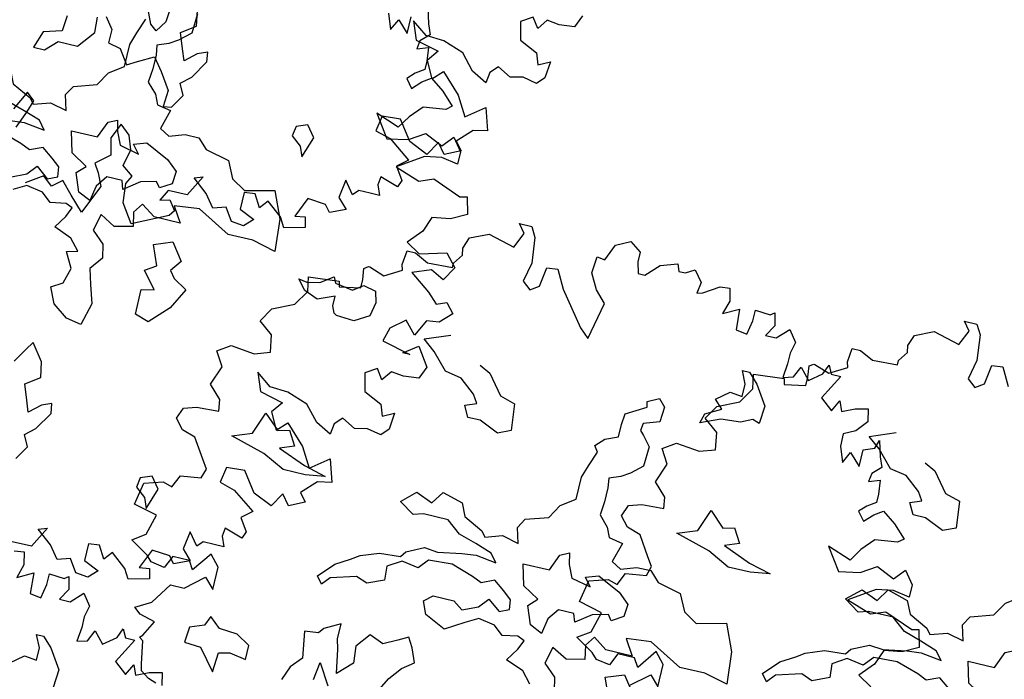
# Model space of a CAD drawing. Units: metres. Extents: x 2326 to 5810, y 682 to 1305.
# Drawn here: x 2345 to 2351, y 955 to 959 of the extents above; entities that cross this region are included whole.
import ezdxf

# ---------------------------------------------------------------- set-up
doc = ezdxf.new("R2010")
doc.units = ezdxf.units.M
for name, color, linetype in [('BLUE', 5, 'Continuous'), ('G', 76, 'Continuous'), ('G1', 112, 'Continuous')]:
    doc.layers.add(name, color=color, linetype=linetype)

# ---------------------------------------------------------------- blocks, each defined once
blk = doc.blocks.new('TREE-2')
at = {"layer": 'G1'}
for p, q in [((4.981, 0.143), (5.142, 0.143)), ((5.069, 0.034), (4.981, 0.143)), ((5.142, 0.143), (5.214, 0.018)), ((6.142, -0.054), (6.231, 0.158)), ((6.231, 0.158), (6.412, 0.246)), ((6.412, 0.246), (6.557, 0.143)), ((6.557, 0.143), (6.557, 0.018)), ((4.981, -0.163), (5.069, 0.034)), ((5.214, 0.018), (5.251, -0.309)), ((6.557, 0.018), (6.593, -0.127)), ((6.682, -0.127), (6.842, 0.034)), ((6.842, 0.034), (7.055, 0.106)), ((7.055, 0.106), (7.091, 0.018)), ((7.091, 0.018), (7.179, 0.018)), ((7.179, 0.018), (7.288, 0.086)), ((7.288, 0.086), (7.397, -0.054)), ((4.405, -0.179), (4.639, -0.075)), ((4.639, -0.075), (4.981, -0.163)), ((6.018, -0.252), (6.039, -0.039)), ((6.039, -0.039), (6.142, -0.054)), ((7.397, -0.054), (7.376, -0.2)), ((7.449, -0.179), (7.646, -0.054)), ((7.646, -0.054), (7.77, -0.039)), ((7.77, -0.039), (7.807, -0.2)), ((4.354, -0.324), (4.405, -0.179)), ((6.593, -0.127), (6.682, -0.127)), ((7.376, -0.2), (7.449, -0.179)), ((7.807, -0.2), (7.755, -0.376)), ((8.149, -0.236), (8.346, -0.252)), ((8.149, -0.376), (8.149, -0.236)), ((8.346, -0.252), (8.398, -0.215)), ((8.398, -0.215), (8.434, -0.376)), ((4.369, -0.412), (4.354, -0.324)), ((5.251, -0.309), (5.194, -0.558)), ((5.411, -0.573), (5.448, -0.324)), ((5.448, -0.324), (5.588, -0.309)), ((5.588, -0.309), (5.712, -0.537)), ((6.127, -0.449), (6.018, -0.252)), ((7.755, -0.376), (7.952, -0.272)), ((7.952, -0.272), (7.967, -0.537)), ((4.281, -0.537), (4.369, -0.412)), ((6.267, -0.594), (6.127, -0.449)), ((8.113, -0.558), (8.149, -0.376)), ((8.434, -0.376), (8.346, -0.521)), ((8.486, -0.521), (8.631, -0.376)), ((8.631, -0.376), (8.74, -0.521)), ((3.654, -0.703), (3.674, -0.521)), ((3.674, -0.521), (3.783, -0.521)), ((3.783, -0.521), (3.96, -0.609)), ((3.96, -0.609), (4.281, -0.594)), ((4.281, -0.594), (4.281, -0.537)), ((5.194, -0.558), (5.302, -0.646)), ((5.302, -0.646), (5.411, -0.573)), ((5.712, -0.537), (6.039, -0.967)), ((6.163, -1.076), (6.267, -0.594)), ((7.967, -0.537), (8.113, -0.558)), ((8.346, -0.521), (8.486, -0.521)), ((8.74, -0.521), (8.704, -0.666)), ((3.674, -0.77), (3.654, -0.703)), ((8.704, -0.666), (8.704, -0.807)), ((9.17, -0.827), (9.222, -0.703)), ((9.222, -0.703), (9.274, -0.807)), ((3.192, -0.864), (3.244, -0.827)), ((3.208, -1.004), (3.192, -0.864)), ((3.244, -0.827), (3.26, -0.827)), ((3.26, -0.827), (3.457, -0.895)), ((3.457, -0.895), (3.674, -0.77)), ((8.704, -0.807), (8.683, -0.988)), ((8.813, -0.952), (8.88, -0.807)), ((8.88, -0.807), (9.01, -0.952)), ((9.01, -0.952), (9.17, -0.827)), ((9.274, -0.807), (9.398, -0.807)), ((9.398, -0.807), (9.31, -0.967)), ((6.039, -0.967), (6.163, -1.076)), ((8.683, -0.988), (8.813, -0.952)), ((9.31, -0.967), (9.222, -1.128)), ((2.529, -1.128), (2.923, -1.092)), ((2.923, -1.092), (2.938, -1.164)), ((2.938, -1.164), (3.208, -1.113)), ((3.208, -1.113), (3.208, -1.004)), ((8.166, -1.022), (8.258, -1.022)), ((8.239, -1.18), (8.166, -1.022)), ((8.258, -1.022), (8.382, -1.147)), ((9.383, -1.258), (9.456, -1.113)), ((9.456, -1.113), (9.507, -1.237)), ((2.565, -1.31), (2.529, -1.128)), ((8.239, -1.342), (8.239, -1.18)), ((8.382, -1.147), (8.544, -1.397)), ((9.222, -1.128), (9.383, -1.258)), ((9.507, -1.237), (9.668, -1.164)), ((9.668, -1.164), (9.829, -1.128)), ((9.829, -1.128), (9.865, -1.289)), ((2.44, -1.507), (2.565, -1.31)), ((7.916, -1.451), (8.078, -1.323)), ((8.078, -1.323), (8.239, -1.342)), ((9.865, -1.289), (9.741, -1.434)), ((4.139, -1.558), (4.461, -1.433)), ((8.023, -1.558), (7.916, -1.451)), ((8.544, -1.397), (8.526, -1.628)), ((9.741, -1.434), (9.595, -1.507)), ((10.026, -1.595), (10.062, -1.486)), ((10.062, -1.486), (10.119, -1.683)), ((2.171, -1.631), (2.44, -1.507)), ((4.3, -1.683), (4.139, -1.558)), ((7.079, -1.68), (7.222, -1.61)), ((7.222, -1.61), (7.31, -1.698)), ((7.828, -1.665), (8.023, -1.558)), ((8.434, -1.595), (8.291, -1.665)), ((8.526, -1.628), (8.434, -1.595)), ((9.595, -1.507), (9.595, -1.668)), ((9.886, -1.647), (10.026, -1.595)), ((2.062, -1.813), (2.171, -1.631)), ((4.498, -1.896), (4.3, -1.683)), ((4.909, -1.72), (5.053, -1.79)), ((7.094, -1.753), (7.079, -1.68)), ((7.31, -1.698), (7.292, -1.896)), ((7.791, -1.79), (7.828, -1.665)), ((8.041, -1.683), (7.791, -1.79)), ((8.291, -1.665), (8.041, -1.683)), ((9.595, -1.668), (9.668, -1.865)), ((9.668, -1.865), (9.741, -1.719)), ((9.741, -1.719), (9.886, -1.865)), ((9.886, -1.865), (9.886, -1.647)), ((10.119, -1.683), (10.171, -1.813)), ((2.243, -1.953), (2.062, -1.813)), ((5.053, -1.79), (5.251, -2.04)), ((6.844, -1.896), (7.094, -1.753)), ((10.171, -1.813), (10.062, -1.917)), ((2.28, -2.171), (2.243, -1.953)), ((4.711, -1.933), (4.498, -1.896)), ((4.909, -2.095), (4.711, -1.933)), ((6.826, -2.04), (6.844, -1.896)), ((7.094, -1.966), (7.079, -2.058)), ((7.292, -1.896), (7.094, -1.966)), ((10.062, -1.917), (10.047, -2.025)), ((10.047, -2.025), (10.187, -1.974)), ((10.187, -1.974), (10.207, -2.15)), ((4.979, -2.201), (4.909, -2.095)), ((5.251, -2.04), (5.446, -2.095)), ((5.446, -2.095), (5.482, -2.436)), ((6.826, -2.201), (6.826, -2.04)), ((7.079, -2.058), (7.13, -2.11)), ((7.13, -2.11), (7.237, -2.235)), ((1.616, -2.311), (1.777, -2.202)), ((1.777, -2.202), (2.083, -2.238)), ((2.083, -2.238), (2.28, -2.171)), ((4.836, -2.256), (4.979, -2.201)), ((6.664, -2.271), (6.826, -2.201)), ((7.237, -2.235), (7.222, -2.488)), ((10.207, -2.15), (10.207, -2.259)), ((1.725, -2.492), (1.616, -2.311)), ((4.909, -2.399), (4.836, -2.256)), ((6.558, -2.378), (6.664, -2.271)), ((10.098, -2.331), (10.01, -2.42)), ((10.207, -2.259), (10.098, -2.331)), ((10.207, -2.42), (10.316, -2.347)), ((10.316, -2.347), (10.492, -2.472)), ((1.632, -2.741), (1.725, -2.492)), ((5.071, -2.399), (4.909, -2.399)), ((5.321, -2.506), (5.071, -2.399)), ((5.482, -2.436), (5.321, -2.506)), ((6.539, -2.646), (6.612, -2.451)), ((6.612, -2.451), (6.558, -2.378)), ((7.222, -2.488), (7.079, -2.613)), ((10.01, -2.42), (10.098, -2.529)), ((10.098, -2.529), (10.207, -2.42)), ((10.492, -2.472), (10.653, -2.632)), ((7.079, -2.613), (6.969, -2.683)), ((1.792, -2.902), (1.632, -2.741)), ((6.487, -2.808), (6.539, -2.646)), ((6.969, -2.683), (6.826, -2.738)), ((6.826, -2.738), (6.844, -2.863)), ((10.295, -2.726), (10.15, -2.886)), ((10.581, -2.689), (10.295, -2.726)), ((10.653, -2.632), (10.581, -2.689)), ((6.487, -3.094), (6.487, -2.808)), ((6.844, -2.863), (6.844, -3.042)), ((1.813, -3.047), (1.792, -2.902)), ((2.295, -3.222), (2.402, -2.936)), ((2.402, -2.936), (2.6, -3.116)), ((9.741, -2.938), (9.938, -3.224)), ((10.047, -3.047), (9.741, -2.938)), ((10.15, -2.886), (10.047, -3.047)), ((1.31, -3.26), (1.367, -3.115)), ((1.367, -3.115), (1.528, -3.063)), ((1.528, -3.063), (1.813, -3.047)), ((2.6, -3.116), (2.743, -3.079)), ((2.743, -3.079), (2.85, -3.259)), ((6.308, -3.219), (6.487, -3.094)), ((6.844, -3.042), (6.826, -3.219)), ((10.207, -3.172), (10.404, -3.047)), ((10.404, -3.047), (10.638, -3.151)), ((10.638, -3.151), (10.762, -3.011)), ((10.762, -3.011), (10.887, -3.172)), ((2.046, -3.314), (2.295, -3.222)), ((6.201, -3.399), (6.308, -3.219)), ((6.826, -3.219), (6.951, -3.347)), ((9.938, -3.224), (10.207, -3.172)), ((10.887, -3.172), (10.887, -3.333)), ((1.419, -3.384), (1.31, -3.26)), ((2.493, -3.439), (2.046, -3.314)), ((2.85, -3.259), (2.67, -3.329)), ((2.67, -3.329), (3.03, -3.472)), ((6.951, -3.347), (7.005, -3.472)), ((10.456, -3.333), (10.135, -3.545)), ((10.674, -3.296), (10.456, -3.333)), ((10.887, -3.333), (10.674, -3.296)), ((1.595, -3.441), (1.419, -3.384)), ((1.756, -3.69), (1.595, -3.441)), ((2.78, -3.582), (2.493, -3.439)), ((3.03, -3.472), (3.316, -3.545)), ((4.321, -3.634), (4.498, -3.472)), ((4.498, -3.472), (4.714, -3.561)), ((4.714, -3.561), (4.821, -3.399)), ((4.821, -3.399), (5.089, -3.472)), ((5.089, -3.472), (5.162, -3.634)), ((5.842, -3.615), (5.915, -3.49)), ((5.915, -3.49), (6.201, -3.399)), ((7.005, -3.472), (7.185, -3.506)), ((3.066, -3.582), (2.78, -3.582)), ((3.316, -3.545), (3.066, -3.582)), ((5.896, -3.81), (5.842, -3.615)), ((7.185, -3.506), (7.112, -3.759)), ((10.135, -3.545), (10.456, -3.654)), ((10.456, -3.654), (10.638, -3.582)), ((10.638, -3.582), (11.011, -3.727)), ((1.829, -3.799), (1.756, -3.69)), ((4.516, -3.759), (4.321, -3.634)), ((4.641, -3.722), (4.516, -3.759)), ((4.964, -3.722), (4.641, -3.722)), ((5.144, -3.865), (4.964, -3.722)), ((5.162, -3.634), (5.412, -3.759)), ((11.011, -3.727), (11.099, -3.706)), ((11.099, -3.706), (11.156, -3.924)), ((1.792, -3.924), (1.829, -3.799)), ((5.375, -3.935), (5.144, -3.865)), ((5.412, -3.759), (5.467, -3.829)), ((5.467, -3.829), (5.68, -3.759)), ((5.68, -3.759), (5.896, -3.81)), ((6.36, -4.045), (6.448, -3.832)), ((6.448, -3.832), (6.558, -3.777)), ((6.558, -3.777), (6.591, -3.92)), ((7.112, -3.759), (7.237, -3.829)), ((7.237, -3.829), (7.435, -3.759)), ((7.435, -3.759), (7.615, -3.759)), ((7.615, -3.759), (7.74, -3.884)), ((1.455, -4.121), (1.528, -3.96)), ((1.528, -3.96), (1.792, -3.924)), ((5.592, -4.009), (5.375, -3.935)), ((6.591, -3.92), (6.664, -4.082)), ((6.826, -4.03), (6.987, -3.975)), ((6.987, -3.975), (7.289, -4.118)), ((7.74, -3.884), (8.044, -3.954)), ((8.044, -3.954), (8.151, -4.17)), ((11.156, -3.924), (10.959, -4.028)), ((1.098, -4.157), (1.331, -4.085)), ((1.331, -4.085), (1.455, -4.121)), ((4.928, -4.152), (5.232, -4.097)), ((5.232, -4.097), (5.412, -4.079)), ((5.412, -4.079), (5.68, -4.115)), ((5.68, -4.115), (5.592, -4.009)), ((6.018, -4.045), (6.36, -4.045)), ((6.091, -4.316), (6.018, -4.045)), ((6.664, -4.082), (6.914, -4.137)), ((6.914, -4.137), (6.826, -4.03)), ((7.289, -4.118), (7.432, -4.243)), ((10.726, -4.064), (10.653, -4.261)), ((10.959, -4.028), (10.726, -4.064)), ((1.041, -4.443), (1.098, -4.157)), ((4.483, -4.313), (4.535, -4.24)), ((4.535, -4.24), (4.751, -4.133)), ((4.751, -4.133), (4.928, -4.152)), ((7.432, -4.243), (7.417, -4.405)), ((8.151, -4.17), (8.331, -4.277)), ((8.331, -4.277), (8.705, -4.188)), ((8.705, -4.188), (8.849, -4.527)), ((3.98, -4.42), (4.212, -4.332)), ((4.212, -4.332), (4.483, -4.313)), ((4.516, -4.365), (4.34, -4.475)), ((4.733, -4.402), (4.516, -4.365)), ((4.839, -4.277), (4.733, -4.402)), ((5.144, -4.258), (4.839, -4.277)), ((5.43, -4.35), (5.144, -4.258)), ((5.555, -4.402), (5.43, -4.35)), ((5.717, -4.332), (5.555, -4.402)), ((5.86, -4.438), (5.717, -4.332)), ((6.305, -4.441), (6.091, -4.316)), ((10.653, -4.261), (10.492, -4.443)), ((1.346, -4.515), (1.041, -4.443)), ((3.694, -4.6), (3.874, -4.493)), ((3.874, -4.493), (3.98, -4.42)), ((4.34, -4.475), (4.355, -4.652)), ((5.967, -4.527), (5.86, -4.438)), ((6.198, -4.548), (6.305, -4.441)), ((7.021, -4.475), (6.826, -4.618)), ((7.219, -4.423), (7.021, -4.475)), ((7.273, -4.493), (7.219, -4.423)), ((7.417, -4.405), (7.273, -4.493)), ((10.492, -4.443), (10.674, -4.551)), ((1.274, -4.78), (1.346, -4.515)), ((3.514, -4.795), (3.694, -4.6)), ((5.592, -4.706), (5.698, -4.582)), ((5.698, -4.582), (5.86, -4.706)), ((5.985, -4.652), (5.967, -4.527)), ((6.286, -4.78), (6.198, -4.548)), ((6.591, -4.511), (6.484, -4.655)), ((6.789, -4.511), (6.591, -4.511)), ((6.826, -4.618), (6.789, -4.511)), ((8.849, -4.527), (8.885, -4.941)), ((3.998, -4.688), (3.675, -4.78)), ((4.142, -4.743), (3.998, -4.688)), ((4.355, -4.652), (4.142, -4.743)), ((4.894, -4.795), (5.001, -4.706)), ((5.001, -4.706), (5.269, -4.706)), ((5.269, -4.706), (5.394, -4.795)), ((5.394, -4.795), (5.592, -4.706)), ((5.86, -4.706), (5.985, -4.652)), ((6.484, -4.655), (6.448, -4.853)), ((7.112, -4.743), (7.024, -4.868)), ((7.292, -4.868), (7.112, -4.743)), ((7.828, -4.636), (7.508, -4.67)), ((7.508, -4.67), (7.633, -4.868)), ((8.258, -4.868), (7.828, -4.636)), ((1.113, -4.889), (1.274, -4.78)), ((2.135, -4.837), (1.953, -5.086)), ((2.259, -4.977), (2.135, -4.837)), ((3.587, -4.886), (3.514, -4.795)), ((3.675, -4.78), (3.587, -4.886)), ((4.964, -4.956), (4.894, -4.795)), ((5.628, -4.85), (5.467, -4.941)), ((5.842, -4.886), (5.628, -4.85)), ((6.448, -4.853), (6.286, -4.78)), ((7.024, -4.868), (7.06, -5.048)), ((7.633, -4.868), (7.292, -4.868)), ((8.58, -4.868), (8.258, -4.868)), ((8.885, -4.941), (8.58, -4.868)), ((1.346, -5.034), (1.113, -4.889)), ((1.668, -4.977), (1.595, -5.138)), ((1.886, -4.977), (1.668, -4.977)), ((1.953, -5.086), (1.886, -4.977)), ((2.259, -5.267), (2.259, -4.977)), ((5.232, -5.084), (4.964, -4.956)), ((5.467, -4.941), (5.232, -5.084)), ((5.967, -4.993), (5.842, -4.886)), ((6.165, -4.956), (5.967, -4.993)), ((6.253, -4.993), (6.165, -4.956)), ((6.201, -5.118), (6.253, -4.993)), ((6.631, -4.993), (6.576, -5.209)), ((6.826, -5.1), (6.631, -4.993)), ((1.419, -5.107), (1.346, -5.034)), ((1.595, -5.138), (1.419, -5.107)), ((6.091, -5.279), (6.201, -5.118)), ((7.06, -5.048), (6.826, -5.1)), ((7.362, -5.209), (7.593, -5.121)), ((7.593, -5.121), (7.755, -5.337)), ((1.901, -5.335), (2.135, -5.138)), ((2.135, -5.138), (2.259, -5.267)), ((6.576, -5.209), (6.737, -5.353)), ((7.468, -5.462), (7.362, -5.209)), ((1.543, -5.604), (1.725, -5.335)), ((1.725, -5.335), (1.901, -5.335)), ((3.944, -5.319), (3.746, -5.426)), ((3.944, -5.514), (3.944, -5.319)), ((4.337, -5.371), (4.193, -5.551)), ((4.516, -5.444), (4.337, -5.371)), ((4.693, -5.353), (4.516, -5.444)), ((4.821, -5.283), (4.693, -5.353)), ((4.891, -5.407), (4.821, -5.283)), ((6.326, -5.371), (6.091, -5.279)), ((6.451, -5.514), (6.326, -5.371)), ((6.737, -5.353), (6.774, -5.529)), ((3.691, -5.496), (3.514, -5.514)), ((3.746, -5.426), (3.691, -5.496)), ((4.964, -5.587), (4.891, -5.407)), ((1.346, -5.713), (1.543, -5.604)), ((2.314, -5.606), (2.259, -5.731)), ((2.457, -5.731), (2.314, -5.606)), ((3.514, -5.514), (3.566, -5.856)), ((3.977, -5.639), (3.944, -5.514)), ((4.193, -5.551), (4.212, -5.767)), ((4.821, -5.694), (4.964, -5.587)), ((1.435, -5.786), (1.346, -5.713)), ((2.259, -5.731), (2.082, -5.801)), ((2.688, -5.749), (2.457, -5.731)), ((2.868, -5.856), (2.688, -5.749)), ((4.032, -5.944), (3.977, -5.639)), ((4.693, -5.856), (4.821, -5.694)), ((1.632, -5.838), (1.435, -5.786)), ((1.528, -6.035), (1.632, -5.838)), ((2.082, -5.801), (2.064, -5.999)), ((2.868, -6.035), (2.868, -5.856)), ((3.566, -5.856), (3.441, -5.999)), ((3.764, -6.087), (3.8, -5.856)), ((3.8, -5.856), (3.962, -6.124)), ((4.212, -5.767), (4.032, -5.944)), ((4.605, -6.017), (4.693, -5.856)), ((2.064, -5.999), (2.277, -6.017)), ((2.512, -6.035), (2.655, -5.999)), ((2.655, -5.999), (2.868, -6.035)), ((3.441, -5.999), (3.371, -6.179)), ((11.099, -5.926), (11.032, -6.087)), ((1.492, -6.071), (1.528, -6.035)), ((1.543, -6.108), (1.492, -6.071)), ((1.595, -6.393), (1.543, -6.108)), ((2.277, -6.017), (2.493, -6.285)), ((2.493, -6.285), (2.512, -6.035)), ((10.492, -6.087), (10.347, -6.18)), ((10.581, -6.217), (10.492, -6.087)), ((10.674, -6.087), (10.581, -6.217)), ((10.835, -6.108), (10.674, -6.087)), ((11.032, -6.087), (10.835, -6.108)), ((10.347, -6.18), (10.404, -6.408)), ((1.616, -6.481), (1.595, -6.393)), ((1.725, -6.554), (1.616, -6.481)), ((9.025, -6.481), (9.113, -6.714)), ((9.222, -6.626), (9.025, -6.481)), ((10.404, -6.408), (10.638, -6.517)), ((1.829, -6.59), (1.725, -6.554)), ((10.638, -6.517), (10.689, -6.663)), ((10.689, -6.663), (10.835, -6.59)), ((10.835, -6.59), (10.814, -6.803)), ((9.113, -6.714), (9.419, -6.787)), ((9.456, -6.642), (9.222, -6.626)), ((9.725, -6.735), (9.456, -6.642)), ((9.901, -6.932), (9.725, -6.735)), ((9.419, -6.787), (9.31, -6.932)), ((10.207, -6.803), (10.119, -6.896)), ((10.384, -6.896), (10.207, -6.803)), ((10.544, -6.86), (10.384, -6.896)), ((10.726, -6.896), (10.544, -6.86)), ((10.814, -6.803), (10.726, -6.896)), ((6.36, -7.181), (6.323, -6.983)), ((9.31, -6.932), (9.419, -7.145)), ((10.098, -7.036), (9.901, -6.932)), ((10.119, -6.896), (10.098, -7.036)), ((5.787, -7.288), (5.695, -7.072)), ((5.982, -7.056), (5.967, -7.215)), ((9.419, -7.145), (9.544, -7.02)), ((9.544, -7.02), (9.793, -7.269)), ((5.967, -7.215), (5.875, -7.358)), ((6.18, -7.306), (6.36, -7.181)), ((5.123, -7.556), (5.107, -7.358)), ((5.214, -7.325), (5.321, -7.468)), ((5.875, -7.358), (5.787, -7.288)), ((6.253, -7.501), (6.18, -7.306)), ((9.793, -7.269), (9.938, -7.518)), ((9.938, -7.518), (10.171, -7.342)), ((10.171, -7.342), (10.259, -7.627)), ((4.73, -7.431), (4.711, -7.629)), ((5.321, -7.468), (5.321, -7.645)), ((6.573, -7.468), (6.448, -7.52)), ((6.591, -7.593), (6.573, -7.468)), ((4.946, -7.773), (5.123, -7.556)), ((6.305, -7.645), (6.253, -7.501)), ((6.448, -7.52), (6.305, -7.645)), ((6.448, -7.824), (6.591, -7.593)), ((4.48, -7.699), (4.407, -7.916)), ((4.711, -7.629), (4.48, -7.699)), ((5.321, -7.645), (5.482, -7.681)), ((5.482, -7.681), (5.607, -7.861)), ((5.732, -7.788), (5.93, -7.681)), ((5.93, -7.681), (6.055, -7.843)), ((9.15, -7.736), (8.916, -7.752)), ((9.331, -7.985), (9.15, -7.736)), ((10.083, -7.664), (9.901, -7.845)), ((10.259, -7.627), (10.083, -7.664)), ((4.55, -7.916), (4.693, -7.773)), ((4.693, -7.773), (4.946, -7.773)), ((5.607, -7.861), (5.732, -7.788)), ((6.055, -7.843), (6.198, -8.059)), ((6.323, -7.931), (6.448, -7.824)), ((8.916, -7.752), (8.88, -7.949)), ((9.901, -7.845), (9.99, -7.949)), ((4.407, -7.916), (4.55, -7.916)), ((6.396, -8.074), (6.323, -7.931)), ((8.88, -7.949), (9.077, -8.006)), ((9.58, -8.094), (9.331, -7.985)), ((9.689, -7.913), (9.58, -8.094)), ((9.793, -8.042), (9.689, -7.913)), ((9.99, -7.949), (9.793, -8.042)), ((6.198, -8.059), (6.18, -8.272)), ((6.286, -8.254), (6.396, -8.074)), ((8.023, -8.074), (7.88, -8.129)), ((8.133, -8.218), (8.023, -8.074)), ((9.077, -8.006), (9.367, -8.219)), ((7.88, -8.129), (7.861, -8.254)), ((8.041, -8.489), (8.133, -8.218)), ((9.367, -8.219), (9.238, -8.328)), ((6.18, -8.272), (6.286, -8.254)), ((7.861, -8.254), (7.989, -8.361)), ((7.989, -8.361), (8.041, -8.489)), ((9.238, -8.328), (9.347, -8.488)), ((4.463, -8.488), (4.338, -8.737)), ((4.566, -8.577), (4.463, -8.488)), ((9.347, -8.488), (9.31, -8.577)), ((4.514, -8.737), (4.566, -8.577)), ((5.712, -8.613), (5.624, -8.81)), ((5.842, -8.722), (5.712, -8.613)), ((9.077, -8.504), (9.061, -8.613)), ((9.061, -8.613), (9.113, -8.737)), ((9.31, -8.577), (9.077, -8.504)), ((4.426, -8.955), (4.514, -8.737)), ((5.909, -8.898), (5.842, -8.722)), ((8.652, -8.649), (8.616, -8.883)), ((8.776, -8.81), (8.652, -8.649)), ((8.844, -8.737), (8.776, -8.81)), ((8.989, -8.737), (8.844, -8.737)), ((9.113, -8.737), (8.989, -8.737)), ((5.624, -8.81), (5.676, -9.023)), ((5.857, -9.116), (5.909, -8.898)), ((8.237, -8.986), (8.128, -9.24)), ((8.47, -9.007), (8.237, -8.986)), ((8.616, -8.883), (8.74, -9.007)), ((5.676, -9.023), (5.499, -9.168)), ((6.002, -9.22), (5.857, -9.116)), ((6.879, -9.023), (6.733, -9.292)), ((6.77, -9.059), (6.879, -9.023)), ((6.967, -9.22), (6.77, -9.059)), ((7.573, -9.08), (7.433, -9.095)), ((7.433, -9.095), (7.433, -9.313)), ((7.667, -9.24), (7.573, -9.08)), ((8.543, -9.095), (8.47, -9.007)), ((8.74, -9.007), (8.543, -9.095)), ((5.499, -9.168), (5.572, -9.277)), ((5.945, -9.329), (6.002, -9.22)), ((7.091, -9.381), (6.967, -9.22)), ((7.755, -9.132), (7.667, -9.24)), ((7.952, -9.292), (7.755, -9.132)), ((8.128, -9.24), (8.258, -9.22)), ((8.258, -9.22), (8.289, -9.349)), ((5.572, -9.277), (5.645, -9.438)), ((5.966, -9.578), (5.945, -9.329)), ((6.485, -9.292), (6.412, -9.438)), ((6.733, -9.292), (6.485, -9.292)), ((7.252, -9.329), (7.091, -9.381)), ((7.361, -9.489), (7.252, -9.329)), ((7.433, -9.313), (7.63, -9.401)), ((8.024, -9.417), (7.952, -9.292)), ((8.289, -9.349), (8.024, -9.417)), ((4.908, -9.474), (4.696, -9.614)), ((5.033, -9.578), (4.908, -9.474)), ((5.157, -9.474), (5.033, -9.578)), ((5.302, -9.635), (5.157, -9.474)), ((5.645, -9.438), (5.479, -9.811)), ((6.412, -9.438), (6.536, -9.401)), ((6.536, -9.401), (6.625, -9.526)), ((7.522, -9.51), (7.361, -9.489)), ((7.63, -9.401), (7.522, -9.51)), ((6.127, -9.811), (5.966, -9.578)), ((6.573, -9.598), (6.127, -9.811)), ((6.625, -9.526), (6.573, -9.598)), ((5.479, -9.811), (5.302, -9.635))]:
    blk.add_line(p, q, dxfattribs=at)
blk = doc.blocks.new('TREE-1')
at = {"layer": 'G'}
for p, q in [((5.265, -1.065), (5.426, -1.065)), ((5.353, -1.174), (5.265, -1.065)), ((5.426, -1.065), (5.499, -1.19)), ((5.265, -1.371), (5.353, -1.174)), ((5.499, -1.19), (5.535, -1.517)), ((7.93, -1.262), (8.055, -1.247)), ((8.055, -1.247), (8.091, -1.408)), ((4.69, -1.387), (4.923, -1.283)), ((4.923, -1.283), (5.265, -1.371)), ((4.638, -1.532), (4.69, -1.387)), ((8.091, -1.408), (8.039, -1.584)), ((8.039, -1.584), (8.236, -1.48)), ((8.236, -1.48), (8.252, -1.745)), ((8.433, -1.444), (8.63, -1.46)), ((8.433, -1.584), (8.433, -1.444)), ((8.63, -1.46), (8.682, -1.423)), ((8.682, -1.423), (8.718, -1.584)), ((4.565, -1.745), (4.654, -1.62)), ((4.654, -1.62), (4.638, -1.532)), ((5.535, -1.517), (5.478, -1.766)), ((5.696, -1.781), (5.732, -1.532)), ((5.732, -1.532), (5.872, -1.517)), ((5.872, -1.517), (5.996, -1.745)), ((8.397, -1.766), (8.433, -1.584)), ((8.718, -1.584), (8.63, -1.729)), ((8.77, -1.729), (8.915, -1.584)), ((8.915, -1.584), (9.024, -1.729)), ((3.938, -1.911), (3.959, -1.729)), ((3.959, -1.729), (4.068, -1.729)), ((4.068, -1.729), (4.244, -1.817)), ((4.565, -1.802), (4.565, -1.745)), ((8.252, -1.745), (8.397, -1.766)), ((8.63, -1.729), (8.77, -1.729)), ((9.024, -1.729), (8.988, -1.875)), ((4.244, -1.817), (4.565, -1.802)), ((5.478, -1.766), (5.587, -1.854)), ((5.587, -1.854), (5.696, -1.781)), ((8.988, -1.875), (8.988, -2.015)), ((3.741, -2.103), (3.959, -1.978)), ((3.959, -1.978), (3.938, -1.911)), ((9.455, -2.035), (9.506, -1.911)), ((9.506, -1.911), (9.558, -2.015)), ((3.477, -2.072), (3.528, -2.035)), ((3.492, -2.212), (3.477, -2.072)), ((3.528, -2.035), (3.544, -2.035)), ((3.544, -2.035), (3.741, -2.103)), ((8.988, -2.015), (8.967, -2.196)), ((9.097, -2.16), (9.164, -2.015)), ((9.164, -2.015), (9.294, -2.16)), ((9.294, -2.16), (9.455, -2.035)), ((9.558, -2.015), (9.683, -2.015)), ((9.683, -2.015), (9.595, -2.175)), ((3.492, -2.321), (3.492, -2.212)), ((8.45, -2.23), (8.542, -2.23)), ((8.524, -2.388), (8.45, -2.23)), ((8.542, -2.23), (8.667, -2.355)), ((8.967, -2.196), (9.097, -2.16)), ((9.595, -2.175), (9.506, -2.336)), ((2.813, -2.336), (3.207, -2.3)), ((2.849, -2.518), (2.813, -2.336)), ((3.207, -2.3), (3.222, -2.372)), ((3.222, -2.372), (3.492, -2.321)), ((8.667, -2.355), (8.828, -2.605)), ((9.506, -2.336), (9.667, -2.466)), ((9.667, -2.466), (9.74, -2.321)), ((9.74, -2.321), (9.792, -2.445)), ((9.792, -2.445), (9.952, -2.372)), ((9.952, -2.372), (10.113, -2.336)), ((10.113, -2.336), (10.149, -2.497)), ((8.524, -2.55), (8.524, -2.388)), ((2.725, -2.715), (2.849, -2.518)), ((8.201, -2.659), (8.362, -2.531)), ((8.362, -2.531), (8.524, -2.55)), ((8.828, -2.605), (8.81, -2.836)), ((2.455, -2.839), (2.725, -2.715)), ((4.423, -2.766), (4.746, -2.641)), ((10.346, -2.694), (10.403, -2.891)), ((2.346, -3.021), (2.455, -2.839)), ((4.584, -2.891), (4.423, -2.766)), ((10.17, -3.073), (10.17, -2.855)), ((4.782, -3.104), (4.584, -2.891)), ((5.194, -2.928), (5.337, -2.998)), ((5.337, -2.998), (5.535, -3.248)), ((9.88, -2.876), (9.952, -3.073)), ((9.952, -3.073), (10.025, -2.927)), ((10.025, -2.927), (10.17, -3.073)), ((10.403, -2.891), (10.455, -3.021)), ((2.528, -3.161), (2.346, -3.021)), ((4.996, -3.141), (4.782, -3.104)), ((10.346, -3.125), (10.331, -3.234)), ((10.455, -3.021), (10.346, -3.125)), ((2.564, -3.379), (2.528, -3.161)), ((5.194, -3.303), (4.996, -3.141)), ((5.535, -3.248), (5.73, -3.303)), ((10.331, -3.234), (10.471, -3.182)), ((10.471, -3.182), (10.492, -3.358)), ((5.264, -3.409), (5.194, -3.303)), ((5.73, -3.303), (5.766, -3.644)), ((10.492, -3.358), (10.492, -3.467)), ((1.9, -3.519), (2.061, -3.41)), ((2.061, -3.41), (2.367, -3.446)), ((2.367, -3.446), (2.564, -3.379)), ((5.121, -3.464), (5.264, -3.409)), ((5.194, -3.607), (5.121, -3.464)), ((7.521, -3.443), (7.506, -3.696)), ((10.492, -3.467), (10.383, -3.54)), ((2.009, -3.7), (1.9, -3.519)), ((5.355, -3.607), (5.194, -3.607)), ((5.605, -3.714), (5.355, -3.607)), ((10.383, -3.54), (10.295, -3.628)), ((10.492, -3.628), (10.6, -3.555)), ((10.6, -3.555), (10.777, -3.68)), ((1.916, -3.949), (2.009, -3.7)), ((5.766, -3.644), (5.605, -3.714)), ((6.824, -3.854), (6.897, -3.659)), ((7.506, -3.696), (7.363, -3.821)), ((10.295, -3.628), (10.383, -3.737)), ((10.383, -3.737), (10.492, -3.628)), ((10.777, -3.68), (10.937, -3.84)), ((6.772, -4.016), (6.824, -3.854)), ((7.363, -3.821), (7.253, -3.891)), ((10.937, -3.84), (10.865, -3.897)), ((2.077, -4.11), (1.916, -3.949)), ((7.253, -3.891), (7.11, -3.946)), ((7.11, -3.946), (7.128, -4.071)), ((10.58, -3.934), (10.435, -4.095)), ((10.865, -3.897), (10.58, -3.934)), ((2.097, -4.255), (2.077, -4.11)), ((6.772, -4.302), (6.772, -4.016)), ((7.128, -4.071), (7.128, -4.25)), ((10.435, -4.095), (10.331, -4.255)), ((2.58, -4.43), (2.686, -4.144)), ((2.686, -4.144), (2.884, -4.324)), ((10.025, -4.146), (10.222, -4.432)), ((10.331, -4.255), (10.025, -4.146)), ((10.922, -4.359), (11.046, -4.219)), ((11.046, -4.219), (11.171, -4.38)), ((1.594, -4.468), (1.651, -4.323)), ((1.651, -4.323), (1.812, -4.271)), ((1.812, -4.271), (2.097, -4.255)), ((2.884, -4.324), (3.028, -4.287)), ((3.028, -4.287), (3.134, -4.467)), ((6.592, -4.427), (6.772, -4.302)), ((7.128, -4.25), (7.11, -4.427)), ((10.492, -4.38), (10.689, -4.255)), ((10.689, -4.255), (10.922, -4.359)), ((1.703, -4.592), (1.594, -4.468)), ((2.33, -4.522), (2.58, -4.43)), ((3.134, -4.467), (2.954, -4.537)), ((6.485, -4.607), (6.592, -4.427)), ((7.11, -4.427), (7.235, -4.555)), ((10.222, -4.432), (10.492, -4.38)), ((11.171, -4.38), (11.171, -4.541)), ((1.88, -4.65), (1.703, -4.592)), ((2.778, -4.647), (2.33, -4.522)), ((2.954, -4.537), (3.314, -4.68)), ((4.999, -4.769), (5.105, -4.607)), ((5.105, -4.607), (5.373, -4.68)), ((6.199, -4.698), (6.485, -4.607)), ((7.235, -4.555), (7.29, -4.68)), ((10.74, -4.541), (10.419, -4.753)), ((10.958, -4.504), (10.74, -4.541)), ((11.171, -4.541), (10.958, -4.504)), ((2.04, -4.899), (1.88, -4.65)), ((3.064, -4.79), (2.778, -4.647)), ((3.314, -4.68), (3.6, -4.753)), ((4.606, -4.842), (4.782, -4.68)), ((4.782, -4.68), (4.999, -4.769)), ((5.373, -4.68), (5.447, -4.842)), ((6.126, -4.823), (6.199, -4.698)), ((7.29, -4.68), (7.469, -4.714)), ((7.469, -4.714), (7.396, -4.967)), ((3.35, -4.79), (3.064, -4.79)), ((3.6, -4.753), (3.35, -4.79)), ((4.801, -4.967), (4.606, -4.842)), ((5.447, -4.842), (5.696, -4.967)), ((6.181, -5.018), (6.126, -4.823)), ((10.419, -4.753), (10.74, -4.862)), ((10.74, -4.862), (10.922, -4.79)), ((10.922, -4.79), (11.295, -4.935)), ((2.113, -5.007), (2.04, -4.899)), ((4.926, -4.93), (4.801, -4.967)), ((5.248, -4.93), (4.926, -4.93)), ((5.428, -5.073), (5.248, -4.93)), ((5.696, -4.967), (5.751, -5.037)), ((5.751, -5.037), (5.964, -4.967)), ((5.964, -4.967), (6.181, -5.018)), ((6.732, -5.04), (6.842, -4.985)), ((6.842, -4.985), (6.875, -5.128)), ((7.396, -4.967), (7.521, -5.037)), ((7.521, -5.037), (7.719, -4.967)), ((7.719, -4.967), (7.899, -4.967)), ((7.899, -4.967), (8.024, -5.092)), ((11.295, -4.935), (11.383, -4.914)), ((11.383, -4.914), (11.44, -5.132)), ((2.077, -5.132), (2.113, -5.007)), ((5.66, -5.143), (5.428, -5.073)), ((6.644, -5.253), (6.732, -5.04)), ((8.024, -5.092), (8.329, -5.162)), ((1.74, -5.329), (1.812, -5.168)), ((1.812, -5.168), (2.077, -5.132)), ((5.876, -5.217), (5.66, -5.143)), ((5.964, -5.323), (5.876, -5.217)), ((6.875, -5.128), (6.948, -5.29)), ((7.11, -5.238), (7.271, -5.183)), ((7.198, -5.345), (7.11, -5.238)), ((7.271, -5.183), (7.573, -5.326)), ((8.329, -5.162), (8.435, -5.378)), ((11.243, -5.236), (11.01, -5.272)), ((11.44, -5.132), (11.243, -5.236)), ((1.325, -5.651), (1.382, -5.365)), ((1.382, -5.365), (1.615, -5.293)), ((1.615, -5.293), (1.74, -5.329)), ((4.819, -5.448), (5.035, -5.342)), ((5.035, -5.342), (5.212, -5.36)), ((5.212, -5.36), (5.517, -5.305)), ((5.517, -5.305), (5.696, -5.287)), ((5.696, -5.287), (5.964, -5.323)), ((6.303, -5.253), (6.644, -5.253)), ((6.376, -5.524), (6.303, -5.253)), ((6.948, -5.29), (7.198, -5.345)), ((7.573, -5.326), (7.716, -5.451)), ((11.01, -5.272), (10.937, -5.469)), ((4.767, -5.521), (4.819, -5.448)), ((5.124, -5.485), (5.017, -5.61)), ((5.428, -5.467), (5.124, -5.485)), ((5.715, -5.558), (5.428, -5.467)), ((7.716, -5.451), (7.701, -5.613)), ((8.435, -5.378), (8.615, -5.485)), ((8.615, -5.485), (8.99, -5.396)), ((8.99, -5.396), (9.133, -5.735)), ((10.937, -5.469), (10.777, -5.651)), ((4.264, -5.628), (4.496, -5.54)), ((4.496, -5.54), (4.767, -5.521)), ((4.801, -5.573), (4.624, -5.683)), ((5.017, -5.61), (4.801, -5.573)), ((5.84, -5.61), (5.715, -5.558)), ((6.001, -5.54), (5.84, -5.61)), ((6.144, -5.646), (6.001, -5.54)), ((6.589, -5.649), (6.376, -5.524)), ((7.701, -5.613), (7.558, -5.701)), ((1.631, -5.723), (1.325, -5.651)), ((1.558, -5.988), (1.631, -5.723)), ((3.978, -5.808), (4.158, -5.701)), ((4.158, -5.701), (4.264, -5.628)), ((4.624, -5.683), (4.639, -5.86)), ((6.251, -5.735), (6.144, -5.646)), ((6.269, -5.86), (6.251, -5.735)), ((6.482, -5.756), (6.589, -5.649)), ((6.875, -5.719), (6.769, -5.863)), ((7.073, -5.719), (6.875, -5.719)), ((7.11, -5.826), (7.073, -5.719)), ((7.305, -5.683), (7.11, -5.826)), ((7.503, -5.631), (7.305, -5.683)), ((7.558, -5.701), (7.503, -5.631)), ((9.133, -5.735), (9.169, -6.149)), ((10.777, -5.651), (10.958, -5.76)), ((10.958, -5.76), (11.295, -5.666)), ((11.295, -5.666), (11.44, -5.827)), ((3.798, -6.003), (3.978, -5.808)), ((4.639, -5.86), (4.426, -5.951)), ((5.876, -5.915), (5.983, -5.79)), ((5.983, -5.79), (6.144, -5.915)), ((6.144, -5.915), (6.269, -5.86)), ((6.571, -5.988), (6.482, -5.756)), ((6.769, -5.863), (6.732, -6.061)), ((8.112, -5.844), (7.792, -5.878)), ((8.542, -6.076), (8.112, -5.844)), ((11.44, -5.827), (11.332, -6.009)), ((1.397, -6.097), (1.558, -5.988)), ((3.96, -5.988), (3.871, -6.094)), ((4.283, -5.896), (3.96, -5.988)), ((4.426, -5.951), (4.283, -5.896)), ((5.678, -6.003), (5.876, -5.915)), ((6.732, -6.061), (6.571, -5.988)), ((7.396, -5.951), (7.308, -6.076)), ((7.576, -6.076), (7.396, -5.951)), ((7.792, -5.878), (7.917, -6.076)), ((11.155, -5.92), (10.922, -6.009)), ((11.332, -6.009), (11.155, -5.92)), ((1.631, -6.242), (1.397, -6.097)), ((2.419, -6.045), (2.237, -6.294)), ((2.543, -6.185), (2.419, -6.045)), ((3.871, -6.094), (3.798, -6.003)), ((5.913, -6.058), (5.751, -6.149)), ((6.126, -6.094), (5.913, -6.058)), ((6.251, -6.201), (6.126, -6.094)), ((7.308, -6.076), (7.345, -6.256)), ((7.917, -6.076), (7.576, -6.076)), ((8.865, -6.076), (8.542, -6.076)), ((9.169, -6.149), (8.865, -6.076)), ((10.922, -6.009), (11.186, -6.206)), ((1.703, -6.315), (1.631, -6.242)), ((1.952, -6.185), (1.88, -6.346)), ((2.17, -6.185), (1.952, -6.185)), ((2.237, -6.294), (2.17, -6.185)), ((2.543, -6.475), (2.543, -6.185)), ((6.449, -6.164), (6.251, -6.201)), ((6.537, -6.201), (6.449, -6.164)), ((6.485, -6.326), (6.537, -6.201)), ((6.915, -6.201), (6.86, -6.417)), ((7.11, -6.308), (6.915, -6.201)), ((11.186, -6.206), (11.316, -6.33)), ((1.88, -6.346), (1.703, -6.315)), ((2.186, -6.543), (2.419, -6.346)), ((2.419, -6.346), (2.543, -6.475)), ((6.376, -6.488), (6.485, -6.326)), ((7.345, -6.256), (7.11, -6.308)), ((7.646, -6.417), (7.878, -6.329)), ((7.878, -6.329), (8.039, -6.545)), ((9.812, -6.402), (9.974, -6.292)), ((9.974, -6.292), (10.01, -6.366)), ((10.01, -6.366), (10.242, -6.402)), ((10.242, -6.402), (10.367, -6.311)), ((10.367, -6.311), (10.528, -6.347)), ((10.528, -6.347), (10.565, -6.491)), ((11.316, -6.33), (11.44, -6.278)), ((11.44, -6.278), (11.549, -6.403)), ((6.61, -6.579), (6.376, -6.488)), ((6.86, -6.417), (7.022, -6.561)), ((7.753, -6.67), (7.646, -6.417)), ((9.651, -6.545), (9.544, -6.417)), ((9.544, -6.417), (9.651, -6.436)), ((9.651, -6.436), (9.812, -6.402)), ((10.565, -6.491), (10.528, -6.67)), ((11.549, -6.403), (11.404, -6.543)), ((6.735, -6.722), (6.61, -6.579)), ((7.022, -6.561), (7.058, -6.737)), ((8.039, -6.545), (7.933, -6.689)), ((9.831, -6.616), (9.651, -6.545)), ((10.044, -6.527), (9.831, -6.616)), ((10.044, -6.652), (10.044, -6.527)), ((10.989, -6.615), (10.813, -6.761)), ((11.135, -6.776), (10.989, -6.615)), ((11.243, -6.564), (11.135, -6.776)), ((11.404, -6.543), (11.243, -6.564)), ((6.592, -6.756), (6.735, -6.722)), ((7.058, -6.737), (6.933, -6.899)), ((7.61, -6.759), (7.753, -6.67)), ((7.933, -6.689), (8.003, -6.777)), ((10.08, -6.74), (10.044, -6.652)), ((10.117, -6.759), (10.08, -6.74)), ((10.528, -6.67), (10.348, -6.777)), ((6.699, -6.954), (6.592, -6.756)), ((7.789, -6.975), (7.61, -6.759)), ((8.003, -6.777), (8.182, -6.884)), ((10.348, -6.777), (10.117, -6.759)), ((10.813, -6.761), (10.761, -6.937)), ((6.644, -7.152), (6.699, -6.954)), ((6.933, -6.899), (6.985, -7.097)), ((7.628, -7.009), (7.789, -6.975)), ((8.182, -6.884), (8.039, -7.152)), ((10.761, -6.937), (11.135, -7.03)), ((11.046, -7.03), (11.223, -6.901)), ((11.223, -6.901), (11.383, -7.134)), ((6.985, -7.097), (7.058, -7.329)), ((7.628, -7.332), (7.628, -7.009)), ((11.135, -7.03), (11.046, -7.03)), ((6.501, -7.24), (6.644, -7.152)), ((6.592, -7.438), (6.501, -7.24)), ((8.039, -7.152), (7.808, -7.387)), ((11.383, -7.134), (11.316, -7.295)), ((7.058, -7.329), (6.985, -7.615)), ((7.808, -7.387), (7.628, -7.332)), ((10.777, -7.295), (10.632, -7.388)), ((10.865, -7.425), (10.777, -7.295)), ((10.958, -7.295), (10.865, -7.425)), ((11.119, -7.316), (10.958, -7.295)), ((11.316, -7.295), (11.119, -7.316)), ((6.787, -7.582), (6.592, -7.438)), ((10.632, -7.388), (10.689, -7.616)), ((6.985, -7.615), (6.787, -7.582)), ((10.689, -7.616), (10.922, -7.725)), ((9.309, -7.689), (9.398, -7.922)), ((9.506, -7.834), (9.309, -7.689)), ((10.922, -7.725), (10.974, -7.871)), ((9.74, -7.85), (9.506, -7.834)), ((10.009, -7.943), (9.74, -7.85)), ((10.974, -7.871), (11.119, -7.798)), ((11.119, -7.798), (11.098, -8.011)), ((6.446, -7.978), (6.376, -8.085)), ((6.607, -8.191), (6.446, -7.978)), ((9.398, -7.922), (9.704, -7.995)), ((9.704, -7.995), (9.595, -8.14)), ((10.186, -8.14), (10.009, -7.943)), ((6.376, -8.085), (6.266, -8.264)), ((10.403, -8.104), (10.383, -8.244)), ((10.492, -8.011), (10.403, -8.104)), ((10.668, -8.104), (10.492, -8.011)), ((10.829, -8.068), (10.668, -8.104)), ((11.01, -8.104), (10.829, -8.068)), ((11.098, -8.011), (11.01, -8.104)), ((6.644, -8.389), (6.607, -8.191)), ((9.595, -8.14), (9.704, -8.353)), ((9.704, -8.353), (9.828, -8.229)), ((9.828, -8.229), (10.077, -8.477)), ((10.383, -8.244), (10.186, -8.14)), ((6.464, -8.514), (6.644, -8.389)), ((10.077, -8.477), (10.222, -8.726)), ((6.537, -8.709), (6.464, -8.514)), ((10.222, -8.726), (10.455, -8.55)), ((10.455, -8.55), (10.543, -8.835)), ((6.589, -8.853), (6.537, -8.709)), ((6.732, -8.728), (6.589, -8.853)), ((6.857, -8.676), (6.732, -8.728)), ((6.875, -8.801), (6.857, -8.676)), ((6.732, -9.032), (6.875, -8.801)), ((10.367, -8.872), (10.186, -9.053)), ((10.543, -8.835), (10.367, -8.872)), ((9.201, -8.96), (9.164, -9.157)), ((9.434, -8.944), (9.201, -8.96)), ((9.615, -9.193), (9.434, -8.944)), ((6.607, -9.139), (6.732, -9.032)), ((9.973, -9.121), (9.864, -9.302)), ((10.077, -9.25), (9.973, -9.121)), ((10.186, -9.053), (10.274, -9.157)), ((6.68, -9.282), (6.607, -9.139)), ((9.164, -9.157), (9.361, -9.214)), ((9.361, -9.214), (9.652, -9.427)), ((9.864, -9.302), (9.615, -9.193)), ((10.274, -9.157), (10.077, -9.25)), ((6.571, -9.462), (6.68, -9.282)), ((8.164, -9.337), (8.146, -9.462)), ((8.307, -9.282), (8.164, -9.337)), ((8.417, -9.426), (8.307, -9.282)), ((8.146, -9.462), (8.274, -9.569)), ((8.326, -9.697), (8.417, -9.426)), ((9.652, -9.427), (9.522, -9.536)), ((8.274, -9.569), (8.326, -9.697)), ((9.522, -9.536), (9.631, -9.696)), ((9.361, -9.712), (9.346, -9.821)), ((9.595, -9.785), (9.361, -9.712)), ((9.631, -9.696), (9.595, -9.785)), ((8.936, -9.857), (8.9, -10.091)), ((9.061, -10.018), (8.936, -9.857)), ((9.346, -9.821), (9.398, -9.945)), ((9.128, -9.945), (9.061, -10.018)), ((9.273, -9.945), (9.128, -9.945)), ((9.398, -9.945), (9.273, -9.945)), ((8.9, -10.091), (9.024, -10.215)), ((7.163, -10.231), (7.018, -10.5)), ((7.054, -10.267), (7.163, -10.231)), ((8.521, -10.194), (8.412, -10.449)), ((8.755, -10.215), (8.521, -10.194)), ((8.827, -10.303), (8.755, -10.215)), ((9.024, -10.215), (8.827, -10.303)), ((7.251, -10.428), (7.054, -10.267)), ((7.858, -10.288), (7.718, -10.303)), ((7.718, -10.303), (7.718, -10.521)), ((7.951, -10.449), (7.858, -10.288)), ((8.039, -10.34), (7.951, -10.449)), ((8.236, -10.5), (8.039, -10.34)), ((7.376, -10.589), (7.251, -10.428)), ((8.412, -10.449), (8.542, -10.428)), ((8.542, -10.428), (8.573, -10.557)), ((7.018, -10.5), (6.769, -10.5)), ((7.536, -10.537), (7.376, -10.589)), ((7.645, -10.698), (7.536, -10.537)), ((7.718, -10.521), (7.915, -10.609)), ((7.915, -10.609), (7.806, -10.718)), ((8.309, -10.625), (8.236, -10.5)), ((8.573, -10.557), (8.309, -10.625)), ((7.806, -10.718), (7.645, -10.698))]:
    blk.add_line(p, q, dxfattribs=at)

msp = doc.modelspace()

# ---------------------------------------------------------------- block references
at = {"layer": 'BLUE', "xscale": 0.4999999999997154, "yscale": 0.5, "zscale": 0.5, "rotation": 346.7280989015188}
for name, p in [('TREE-2', (2343.5552, 963.2992)), ('TREE-1', (2342.567, 961.6908)), ('TREE-2', (2345.4342, 958.3244)), ('TREE-1', (2348.2596, 958.3266)), ('TREE-1', (2340.9538, 957.2721))]:
    msp.add_blockref(name, p, dxfattribs=at)

doc.saveas('drawing.dxf')
